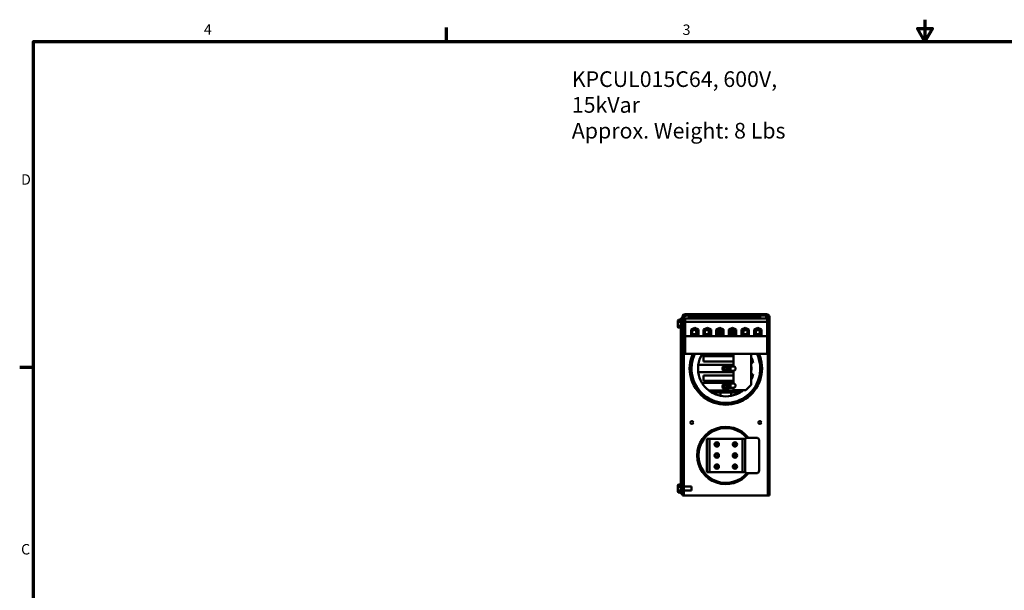
# Model space of a CAD drawing. Units: inches. Extents: x 2 to 86, y 1 to 67.
# Drawn here: x 2.4 to 47.7, y 40.8 to 67 of the extents above; entities that cross this region are included whole.
import ezdxf

# ---------------------------------------------------------------- set-up
doc = ezdxf.new("R2010")
doc.units = ezdxf.units.IN
doc.header["$LTSCALE"] = 4
doc.header["$MEASUREMENT"] = 0
doc.layers.get('0').update_dxf_attribs({"lineweight": 25})
for name, color, linetype, lineweight in [('Border (ANSI)', 7, 'Continuous', 70), ('Symbol (ANSI)', 7, 'Continuous', 25), ('Visible (ANSI)', 7, 'Continuous', 50)]:
    doc.layers.add(name, color=color, linetype=linetype, lineweight=lineweight)
doc.styles.add('Note Text (ANSI)', font='tahoma.ttf')

# ---------------------------------------------------------------- blocks, each defined once
blk = doc.blocks.new('Borders Default Border')
at = {"layer": 'Border (ANSI)'}
for p, q in [((5.5, 16.5), (5.5, 16.66)), ((0.75, 12.75), (0.59, 12.75))]:
    blk.add_line(p, q, dxfattribs=at)
at = {"layer": 'Border (ANSI)', "flags": 128}
for points in [[(11, 16.75), (11, 16.5), (10.913, 16.65), (11.087, 16.65), (11, 16.5)], [(0.75, 0.5), (0.75, 16.5), (21.25, 16.5), (21.25, 0.5), (0.75, 0.5)]]:
    blk.add_lwpolyline(points, dxfattribs=at)
at = {"layer": 'Border (ANSI)', "char_height": 0.12, "attachment_point": 7, "style": 'Note Text (ANSI)'}
for s, insert in [('4', (2.708, 16.54)), ('3', (8.213, 16.537)), ('D', (0.606, 14.815)), ('C', (0.606, 10.563))]:
    blk.add_mtext(s, dxfattribs=dict(at, insert=insert))

msp = doc.modelspace()

# ---------------------------------------------------------------- linework, layer by layer
at = {"layer": 'Visible (ANSI)'}
for p, q in [((32.97, 53.455), (36.716, 53.455)), ((32.635, 53.159), (32.635, 53.086)), ((32.635, 53.086), (32.635, 52.941)), ((32.665, 53.194), (32.769, 53.194)), ((32.769, 53.103), (32.665, 53.103)), ((32.769, 53.105), (32.769, 53.192)), ((32.769, 52.927), (32.769, 53.099)), ((32.779, 52.841), (32.779, 53.265)), ((32.779, 53.265), (32.843, 53.265)), ((32.843, 53.328), (32.843, 52.705)), ((32.906, 53.328), (32.906, 52.705)), ((32.906, 53.328), (32.935, 53.328)), ((32.977, 53.105), (32.906, 53.105)), ((32.97, 53.328), (32.935, 53.328)), ((36.716, 53.391), (32.97, 53.391)), ((32.97, 53.391), (32.97, 53.328)), ((36.745, 53.252), (32.977, 53.252)), ((32.977, 53.252), (32.977, 53.107)), ((36.745, 53.107), (32.977, 53.107)), ((32.977, 53.107), (32.977, 52.443)), ((33.087, 53.391), (33.087, 53.371)), ((33.187, 53.371), (33.087, 53.371)), ((33.187, 53.391), (36.367, 53.391)), ((33.187, 53.371), (36.367, 53.371)), ((33.454, 53.351), (33.454, 53.371)), ((33.454, 53.351), (33.454, 53.252)), ((36.467, 53.371), (36.367, 53.371)), ((36.467, 53.391), (36.467, 53.371)), ((36.704, 53.391), (36.704, 53.351)), ((36.704, 53.252), (36.704, 53.351)), ((36.716, 53.328), (36.716, 53.391)), ((36.751, 53.328), (36.716, 53.328)), ((36.745, 53.107), (36.745, 53.252)), ((36.745, 52.443), (36.745, 53.107)), ((36.751, 53.328), (36.779, 53.328)), ((36.779, 53.328), (36.779, 52.705)), ((36.843, 52.705), (36.843, 53.328)), ((32.635, 52.941), (32.635, 52.87)), ((32.665, 52.924), (32.769, 52.924)), ((32.665, 52.835), (32.769, 52.835)), ((32.769, 52.837), (32.769, 52.922)), ((32.779, 52.841), (32.779, 45.264)), ((32.843, 52.705), (32.906, 52.705)), ((32.843, 45.408), (32.843, 52.705)), ((32.906, 52.652), (32.843, 52.652)), ((32.977, 52.924), (32.906, 52.924)), ((32.906, 52.705), (32.906, 52.652)), ((32.906, 52.652), (32.906, 45.115)), ((33.24, 52.754), (33.411, 52.821)), ((33.24, 52.449), (33.24, 52.754)), ((33.26, 52.741), (33.411, 52.799)), ((33.26, 52.469), (33.26, 52.741)), ((33.411, 52.788), (33.27, 52.734)), ((33.27, 52.734), (33.27, 52.479)), ((33.411, 52.821), (33.581, 52.754)), ((33.411, 52.799), (33.561, 52.741)), ((33.551, 52.734), (33.411, 52.788)), ((33.532, 52.773), (33.532, 52.752)), ((33.532, 52.741), (33.532, 52.479)), ((33.551, 52.479), (33.551, 52.734)), ((33.561, 52.741), (33.561, 52.469)), ((33.581, 52.754), (33.581, 52.449)), ((33.82, 52.754), (33.991, 52.821)), ((33.82, 52.449), (33.82, 52.754)), ((33.821, 52.755), (33.821, 52.457)), ((33.84, 52.741), (33.991, 52.799)), ((33.84, 52.469), (33.84, 52.741)), ((33.991, 52.788), (33.85, 52.734)), ((33.85, 52.734), (33.85, 52.479)), ((33.991, 52.821), (34.161, 52.754)), ((33.991, 52.799), (34.141, 52.741)), ((34.131, 52.734), (33.991, 52.788)), ((34.091, 52.782), (34.091, 52.76)), ((34.091, 52.749), (34.091, 52.479)), ((34.131, 52.479), (34.131, 52.734)), ((34.141, 52.741), (34.141, 52.469)), ((34.161, 52.754), (34.161, 52.449)), ((34.4, 52.754), (34.571, 52.821)), ((34.4, 52.449), (34.4, 52.754)), ((34.42, 52.691), (34.4, 52.691)), ((34.42, 52.741), (34.571, 52.799)), ((34.42, 52.469), (34.42, 52.741)), ((34.571, 52.788), (34.43, 52.734)), ((34.43, 52.734), (34.43, 52.479)), ((34.469, 52.691), (34.43, 52.691)), ((34.646, 52.691), (34.499, 52.691)), ((34.571, 52.821), (34.741, 52.754)), ((34.571, 52.799), (34.721, 52.741)), ((34.711, 52.734), (34.571, 52.788)), ((34.711, 52.691), (34.676, 52.691)), ((34.711, 52.479), (34.711, 52.734)), ((34.716, 52.764), (34.716, 52.743)), ((34.721, 52.741), (34.721, 52.469)), ((34.741, 52.754), (34.741, 52.449)), ((34.98, 52.754), (35.151, 52.821)), ((34.98, 52.449), (34.98, 52.754)), ((35, 52.741), (35.151, 52.799)), ((35, 52.469), (35, 52.741)), ((35.005, 52.764), (35.005, 52.743)), ((35.151, 52.788), (35.01, 52.734)), ((35.01, 52.734), (35.01, 52.479)), ((35.042, 52.691), (35.01, 52.691)), ((35.219, 52.691), (35.071, 52.691)), ((35.151, 52.821), (35.321, 52.754)), ((35.151, 52.799), (35.301, 52.741)), ((35.291, 52.734), (35.151, 52.788)), ((35.291, 52.691), (35.248, 52.691)), ((35.291, 52.479), (35.291, 52.734)), ((35.301, 52.741), (35.301, 52.469)), ((35.318, 52.691), (35.301, 52.691)), ((35.321, 52.695), (35.318, 52.695)), ((35.318, 52.695), (35.318, 52.691)), ((35.321, 52.754), (35.321, 52.449)), ((35.56, 52.754), (35.731, 52.821)), ((35.56, 52.449), (35.56, 52.754)), ((35.58, 52.741), (35.731, 52.799)), ((35.58, 52.469), (35.58, 52.741)), ((35.731, 52.788), (35.59, 52.734)), ((35.59, 52.734), (35.59, 52.479)), ((35.63, 52.782), (35.63, 52.76)), ((35.63, 52.749), (35.63, 52.479)), ((35.731, 52.821), (35.901, 52.754)), ((35.731, 52.799), (35.881, 52.741)), ((35.871, 52.734), (35.731, 52.788)), ((35.871, 52.479), (35.871, 52.734)), ((35.881, 52.741), (35.881, 52.469)), ((35.9, 52.755), (35.9, 52.457)), ((35.901, 52.754), (35.901, 52.449)), ((36.14, 52.754), (36.311, 52.821)), ((36.14, 52.449), (36.14, 52.754)), ((36.16, 52.741), (36.311, 52.799)), ((36.16, 52.469), (36.16, 52.741)), ((36.311, 52.788), (36.17, 52.734)), ((36.17, 52.734), (36.17, 52.479)), ((36.189, 52.773), (36.189, 52.752)), ((36.189, 52.741), (36.189, 52.479)), ((36.311, 52.821), (36.481, 52.754)), ((36.311, 52.799), (36.461, 52.741)), ((36.451, 52.734), (36.311, 52.788)), ((36.451, 52.479), (36.451, 52.734)), ((36.461, 52.741), (36.461, 52.469)), ((36.481, 52.754), (36.481, 52.449)), ((36.779, 52.705), (36.843, 52.705)), ((36.779, 52.652), (36.779, 52.705)), ((36.779, 45.115), (36.779, 52.652)), ((36.843, 52.652), (36.779, 52.652)), ((36.843, 52.705), (36.843, 52.652)), ((36.843, 52.652), (36.843, 45.115)), ((36.745, 52.443), (32.977, 52.443)), ((32.977, 52.443), (32.977, 51.635)), ((33.581, 52.449), (33.24, 52.449)), ((33.561, 52.469), (33.26, 52.469)), ((33.27, 52.479), (33.551, 52.479)), ((33.532, 52.469), (33.532, 52.457)), ((33.581, 52.457), (33.532, 52.457)), ((33.821, 52.457), (33.82, 52.457)), ((34.161, 52.449), (33.82, 52.449)), ((34.141, 52.469), (33.84, 52.469)), ((33.85, 52.479), (34.131, 52.479)), ((34.091, 52.469), (34.091, 52.457)), ((34.161, 52.457), (34.091, 52.457)), ((34.741, 52.449), (34.4, 52.449)), ((34.721, 52.469), (34.42, 52.469)), ((34.43, 52.479), (34.711, 52.479)), ((34.716, 52.469), (34.716, 52.457)), ((34.741, 52.457), (34.716, 52.457)), ((35.005, 52.457), (34.98, 52.457)), ((35.321, 52.449), (34.98, 52.449)), ((35.301, 52.469), (35, 52.469)), ((35.005, 52.469), (35.005, 52.457)), ((35.01, 52.479), (35.291, 52.479)), ((35.63, 52.457), (35.56, 52.457)), ((35.901, 52.449), (35.56, 52.449)), ((35.881, 52.469), (35.58, 52.469)), ((35.59, 52.479), (35.871, 52.479)), ((35.63, 52.469), (35.63, 52.457)), ((35.901, 52.457), (35.9, 52.457)), ((36.189, 52.457), (36.14, 52.457)), ((36.481, 52.449), (36.14, 52.449)), ((36.461, 52.469), (36.16, 52.469)), ((36.17, 52.479), (36.451, 52.479)), ((36.189, 52.469), (36.189, 52.457)), ((36.745, 51.635), (36.745, 52.443)), ((36.745, 51.635), (32.977, 51.635)), ((34.823, 51.605), (34.823, 51.635)), ((34.863, 51.635), (34.863, 51.605)), ((35.191, 51.055), (35.191, 51.635)), ((36.013, 51.635), (36.013, 50.205)), ((35.191, 51.589), (33.731, 51.589)), ((33.813, 51.521), (35.191, 51.521)), ((33.813, 51.271), (33.813, 51.521)), ((35.191, 51.271), (33.813, 51.271)), ((33.575, 51.131), (35.191, 51.131)), ((35.191, 50.781), (33.575, 50.781)), ((34.684, 50.975), (34.823, 50.975)), ((34.823, 50.935), (34.684, 50.935)), ((34.823, 50.975), (34.823, 51.113)), ((34.823, 50.796), (34.823, 50.935)), ((34.863, 51.113), (34.863, 50.975)), ((34.863, 50.975), (35.001, 50.975)), ((34.863, 50.935), (34.863, 50.796)), ((35.001, 50.935), (34.863, 50.935)), ((35.061, 51.055), (34.968, 51.055)), ((35.061, 50.855), (34.968, 50.855)), ((35.061, 51.055), (35.061, 50.855)), ((35.061, 51.055), (35.191, 51.055)), ((35.191, 50.855), (35.061, 50.855)), ((35.191, 50.271), (35.191, 50.855)), ((33.742, 50.302), (35.191, 50.302)), ((33.813, 50.389), (33.813, 50.639)), ((33.813, 50.639), (35.191, 50.639)), ((35.191, 50.389), (33.813, 50.389)), ((34.823, 50.147), (34.823, 50.286)), ((34.863, 50.286), (34.863, 50.147)), ((35.247, 49.952), (34.047, 49.952)), ((34.188, 49.855), (34.593, 49.855)), ((34.593, 49.855), (34.593, 49.699)), ((34.593, 49.855), (35.093, 49.855)), ((34.684, 50.147), (34.823, 50.147)), ((34.823, 50.107), (34.684, 50.107)), ((34.823, 49.968), (34.823, 50.107)), ((34.863, 50.147), (35.001, 50.147)), ((35.001, 50.107), (34.863, 50.107)), ((34.863, 50.107), (34.863, 49.968)), ((35.061, 50.271), (34.912, 50.271)), ((35.061, 50.071), (34.993, 50.071)), ((35.061, 50.271), (35.061, 50.071)), ((35.061, 50.271), (35.191, 50.271)), ((35.191, 50.071), (35.061, 50.071)), ((35.093, 49.855), (35.497, 49.855)), ((35.093, 49.699), (35.093, 49.855)), ((35.191, 49.955), (35.191, 50.071)), ((35.763, 49.955), (35.191, 49.955)), ((35.247, 49.955), (35.247, 49.952)), ((36.013, 50.205), (35.763, 49.955)), ((33.961, 46.195), (33.961, 47.715)), ((33.961, 47.715), (34.084, 47.715)), ((34.084, 47.715), (34.084, 46.195)), ((35.602, 47.715), (34.084, 47.715)), ((35.602, 46.195), (35.602, 47.715)), ((35.602, 47.715), (35.724, 47.715)), ((35.724, 47.715), (35.724, 46.195)), ((35.831, 47.775), (36.249, 47.775)), ((36.374, 47.65), (36.374, 46.26)), ((34.342, 47.456), (34.342, 47.476)), ((34.342, 47.476), (34.417, 47.476)), ((34.417, 47.456), (34.342, 47.456)), ((34.417, 47.476), (34.417, 47.546)), ((34.417, 47.546), (34.437, 47.546)), ((34.417, 47.386), (34.417, 47.456)), ((34.437, 47.386), (34.417, 47.386)), ((34.437, 47.546), (34.437, 47.476)), ((34.437, 47.476), (34.507, 47.476)), ((34.507, 47.456), (34.437, 47.456)), ((34.437, 47.456), (34.437, 47.386)), ((34.507, 47.476), (34.507, 47.456)), ((35.174, 47.456), (35.174, 47.476)), ((35.174, 47.476), (35.249, 47.476)), ((35.249, 47.456), (35.174, 47.456)), ((35.249, 47.476), (35.249, 47.546)), ((35.249, 47.546), (35.269, 47.546)), ((35.249, 47.386), (35.249, 47.456)), ((35.269, 47.386), (35.249, 47.386)), ((35.269, 47.546), (35.269, 47.476)), ((35.269, 47.476), (35.339, 47.476)), ((35.339, 47.456), (35.269, 47.456)), ((35.269, 47.456), (35.269, 47.386)), ((35.339, 47.476), (35.339, 47.456)), ((34.342, 46.945), (34.342, 46.965)), ((34.342, 46.965), (34.417, 46.965)), ((34.417, 46.945), (34.342, 46.945)), ((34.417, 46.965), (34.417, 47.035)), ((34.417, 47.035), (34.437, 47.035)), ((34.417, 46.875), (34.417, 46.945)), ((34.437, 46.875), (34.417, 46.875)), ((34.437, 47.035), (34.437, 46.965)), ((34.437, 46.965), (34.507, 46.965)), ((34.507, 46.945), (34.437, 46.945)), ((34.437, 46.945), (34.437, 46.875)), ((34.507, 46.965), (34.507, 46.945)), ((35.174, 46.945), (35.174, 46.965)), ((35.174, 46.965), (35.249, 46.965)), ((35.249, 46.945), (35.174, 46.945)), ((35.249, 46.965), (35.249, 47.035)), ((35.249, 47.035), (35.269, 47.035)), ((35.249, 46.875), (35.249, 46.945)), ((35.269, 46.875), (35.249, 46.875)), ((35.269, 47.035), (35.269, 46.965)), ((35.269, 46.965), (35.339, 46.965)), ((35.339, 46.945), (35.269, 46.945)), ((35.269, 46.945), (35.269, 46.875)), ((35.339, 46.965), (35.339, 46.945)), ((34.342, 46.434), (34.342, 46.454)), ((34.342, 46.454), (34.417, 46.454)), ((34.417, 46.434), (34.342, 46.434)), ((34.417, 46.454), (34.417, 46.524)), ((34.417, 46.524), (34.437, 46.524)), ((34.417, 46.364), (34.417, 46.434)), ((34.437, 46.364), (34.417, 46.364)), ((34.437, 46.524), (34.437, 46.454)), ((34.437, 46.454), (34.507, 46.454)), ((34.507, 46.434), (34.437, 46.434)), ((34.437, 46.434), (34.437, 46.364)), ((34.507, 46.454), (34.507, 46.434)), ((35.174, 46.434), (35.174, 46.454)), ((35.174, 46.454), (35.249, 46.454)), ((35.249, 46.434), (35.174, 46.434)), ((35.249, 46.454), (35.249, 46.524)), ((35.249, 46.524), (35.269, 46.524)), ((35.249, 46.364), (35.249, 46.434)), ((35.269, 46.364), (35.249, 46.364)), ((35.269, 46.524), (35.269, 46.454)), ((35.269, 46.454), (35.339, 46.454)), ((35.339, 46.434), (35.269, 46.434)), ((35.269, 46.434), (35.269, 46.364)), ((35.339, 46.454), (35.339, 46.434)), ((34.084, 46.195), (33.961, 46.195)), ((34.084, 46.195), (35.602, 46.195)), ((35.724, 46.195), (35.602, 46.195)), ((35.831, 46.135), (36.249, 46.135)), ((32.635, 45.582), (32.635, 45.505)), ((32.635, 45.505), (32.635, 45.36)), ((32.635, 45.36), (32.635, 45.292)), ((32.665, 45.616), (32.769, 45.616)), ((32.665, 45.521), (32.769, 45.521)), ((32.665, 45.342), (32.769, 45.342)), ((32.769, 45.523), (32.769, 45.614)), ((32.769, 45.346), (32.769, 45.517)), ((32.769, 45.259), (32.769, 45.34)), ((32.843, 45.115), (32.843, 45.408)), ((33.262, 45.528), (32.906, 45.528)), ((33.262, 45.347), (32.906, 45.347)), ((33.262, 45.528), (33.262, 45.347)), ((32.665, 45.258), (32.769, 45.258)), ((32.779, 45.187), (32.779, 45.264)), ((32.779, 45.187), (32.843, 45.187)), ((32.906, 45.115), (32.843, 45.115)), ((32.906, 45.115), (32.97, 45.115)), ((32.97, 45.115), (36.716, 45.115)), ((36.716, 45.115), (36.779, 45.115)), ((36.843, 45.115), (36.779, 45.115))]:
    msp.add_line(p, q, dxfattribs=at)
for centre, radius in [((33.387, 52.629), 0.1), ((33.965, 52.629), 0.0964), ((34.572, 52.629), 0.121), ((34.572, 52.629), 0.0964), ((35.145, 52.629), 0.121), ((35.145, 52.629), 0.0964), ((35.742, 52.629), 0.0964), ((36.311, 52.629), 0.121), ((36.311, 52.629), 0.0964), ((33.278, 48.475), 0.07), ((36.408, 48.475), 0.07), ((34.427, 47.466), 0.1), ((34.427, 47.466), 0.0985), ((35.259, 47.466), 0.1), ((35.259, 47.466), 0.0985), ((34.427, 46.955), 0.1), ((34.427, 46.955), 0.0985), ((35.259, 46.955), 0.1), ((35.259, 46.955), 0.0985), ((34.427, 46.444), 0.1), ((34.427, 46.444), 0.0985), ((35.259, 46.444), 0.1), ((35.259, 46.444), 0.0985)]:
    msp.add_circle(centre, radius, dxfattribs=at)
for centre, radius, start, end in [((32.97, 53.328), 0.127, 90, 180), ((36.716, 53.328), 0.127, 0, 90), ((32.799, 53.192), 0.03, 131.8103, 176.3467), ((32.97, 53.328), 0.0635, 90, 180), ((32.97, 53.275), 0.0635, 123.3669, 180), ((36.716, 53.328), 0.0635, 0, 90), ((36.716, 53.275), 0.0635, 0, 56.6331), ((32.799, 52.837), 0.03, 182.1963, 228.1897), ((33.387, 52.629), 0.126, 201.0251, 158.9749), ((33.965, 52.629), 0.121, 197.8241, 162.1759), ((34.843, 50.955), 1.665, 104.7063, 105.419), ((34.843, 50.955), 1.665, 103.141, 104.3508), ((34.843, 50.955), 1.665, 96.0546, 102.2815), ((34.843, 50.955), 1.665, 94.5362, 95.1951), ((34.843, 50.955), 1.665, 83.677, 84.2326), ((34.843, 50.955), 1.665, 76.7244, 82.8037), ((34.843, 50.955), 1.665, 74.3798, 75.8511), ((34.843, 50.955), 1.665, 73.305, 74.0222), ((35.742, 52.629), 0.121, 201.473, 158.527), ((34.843, 50.955), 1.665, 115.5651, 116.1958), ((34.843, 50.955), 1.581, 105.5037, 106.2571), ((34.843, 50.955), 1.581, 100.4678, 105.128), ((34.843, 50.955), 1.581, 94.7769, 97.8683), ((34.843, 50.955), 1.581, 80.129, 83.9263), ((34.843, 50.955), 1.581, 74.5261, 79.3991), ((34.843, 50.955), 1.581, 72.3933, 73.2216), ((34.843, 50.955), 1.665, 63.8042, 64.4349), ((34.843, 50.955), 1.665, 155.8955, 24.1045), ((34.843, 50.955), 1.581, 154.5314, 25.4686), ((34.843, 50.955), 1.28, 147.9106, 150.3045), ((34.843, 51.764), 0.16, 233.7988, 262.8192), ((34.843, 51.764), 0.16, 277.1808, 306.2012), ((34.843, 50.955), 1.28, 150.3045, 172.093), ((34.843, 51.764), 0.16, 262.8192, 277.1808), ((34.843, 50.955), 1.28, 11.4976, 23.8865), ((35.923, 50.955), 0.309, 55.6585, 72.9952), ((34.843, 50.955), 1.28, 172.093, 187.8091), ((34.843, 50.955), 1.28, 187.8091, 210.6599), ((34.843, 50.955), 0.16, 172.8192, 187.1808), ((34.843, 50.955), 0.16, 97.1808, 172.8192), ((34.843, 50.955), 0.16, 187.1808, 262.8192), ((34.843, 50.955), 0.16, 82.8192, 97.1808), ((34.843, 50.955), 0.16, 262.8192, 277.1808), ((34.843, 50.955), 0.16, 7.1808, 82.8192), ((34.843, 50.955), 0.16, 277.1808, 352.8192), ((34.843, 50.955), 0.16, 352.8192, 7.1808), ((35.191, 50.955), 0.1, 270, 90), ((34.843, 50.955), 1.175, 354.9106, 5.0894), ((34.843, 50.955), 1.28, 210.6599, 231.571), ((34.843, 50.127), 0.16, 97.1808, 172.8192), ((34.843, 50.127), 0.16, 82.8192, 97.1808), ((34.843, 50.127), 0.16, 7.1808, 82.8192), ((34.843, 50.955), 1.28, 336.1135, 348.5024), ((35.923, 50.955), 0.309, 287.0048, 304.3415), ((34.843, 50.955), 1.28, 231.571, 239.2465), ((34.843, 50.955), 1.28, 239.2465, 258.737), ((34.843, 50.127), 0.16, 172.8192, 187.1808), ((34.843, 50.127), 0.16, 187.1808, 262.8192), ((34.843, 50.127), 0.16, 262.8192, 277.1808), ((34.843, 50.127), 0.16, 277.1808, 352.8192), ((34.843, 50.127), 0.16, 352.8192, 7.1808), ((34.843, 50.955), 1.28, 281.263, 300.7535), ((35.191, 50.171), 0.1, 270, 90), ((34.843, 50.955), 1.28, 300.7535, 308.6248), ((34.843, 50.955), 1.28, 258.737, 281.263), ((34.843, 46.955), 1.321, 38.3735, 321.6265), ((34.843, 46.955), 1.26, 40.4011, 319.5989), ((35.831, 47.65), 0.125, 90, 148.6677), ((36.249, 47.65), 0.125, 0, 90), ((36.249, 46.26), 0.125, 270, 0), ((35.831, 46.26), 0.125, 211.3323, 270), ((32.799, 45.615), 0.03, 131.8103, 176.5507), ((32.799, 45.259), 0.03, 180, 228.1897)]:
    msp.add_arc(centre, radius, start, end, dxfattribs=at)
for centre, major_axis, ratio, start_param, end_param in [((32.665, 53.159), (0, -0.0346), 0.86605, 3.141593, 4.712389), ((32.665, 53.086), (0.03, 0), 0.569856, 1.570796, 3.141593), ((32.665, 52.941), (0.03, 0), 0.584812, 3.141593, 4.712389), ((32.665, 52.87), (0, 0.0346), 0.86605, 1.570796, 3.141593), ((32.665, 45.582), (0, -0.0346), 0.866564, 3.141593, 4.712389), ((32.665, 45.505), (0.03, 0), 0.541734, 1.570796, 3.141593), ((32.665, 45.36), (0.03, 0), 0.612248, 3.141593, 4.712389), ((32.665, 45.292), (0, 0.0346), 0.866564, 1.570796, 3.141593)]:
    msp.add_ellipse(centre, major_axis=major_axis, ratio=ratio, start_param=start_param, end_param=end_param, dxfattribs=at)
for points in [[(32.769, 53.192), (32.769, 53.193), (32.769, 53.193), (32.769, 53.194)], [(32.769, 53.103), (32.769, 53.104), (32.769, 53.104), (32.769, 53.105)], [(32.769, 53.099), (32.769, 53.101), (32.769, 53.102), (32.769, 53.103)], [(32.769, 52.924), (32.769, 52.925), (32.769, 52.926), (32.769, 52.927)], [(32.769, 52.922), (32.769, 52.922), (32.769, 52.923), (32.769, 52.924)], [(32.769, 52.836), (32.769, 52.836), (32.769, 52.837), (32.769, 52.837)], [(32.769, 45.614), (32.769, 45.615), (32.769, 45.616), (32.769, 45.616)], [(32.769, 45.521), (32.769, 45.522), (32.769, 45.523), (32.769, 45.523)], [(32.769, 45.517), (32.769, 45.519), (32.769, 45.52), (32.769, 45.521)], [(32.769, 45.342), (32.769, 45.343), (32.769, 45.344), (32.769, 45.346)], [(32.769, 45.34), (32.769, 45.341), (32.769, 45.341), (32.769, 45.342)]]:
    msp.add_open_spline(points, degree=3, dxfattribs=at)

# ---------------------------------------------------------------- block references
at = {"xscale": 4, "yscale": 4, "zscale": 4}
msp.add_blockref('Borders Default Border', (0, 0), dxfattribs=at)

# ---------------------------------------------------------------- texts
at = {"layer": 'Symbol (ANSI)', "insert": (27.757, 64.626), "char_height": 0.72, "width": 12.63267, "attachment_point": 1, "line_spacing_factor": 0.987884, "style": 'Note Text (ANSI)'}
msp.add_mtext('\\fTahoma|b0|i0;\\H0.7200;KPCUL015C64, 600V, 15kVar\\P\\fTahoma|b0|i0;\\H0.7200;Approx. Weight: 8 Lbs', dxfattribs=at)

doc.saveas('drawing.dxf')
